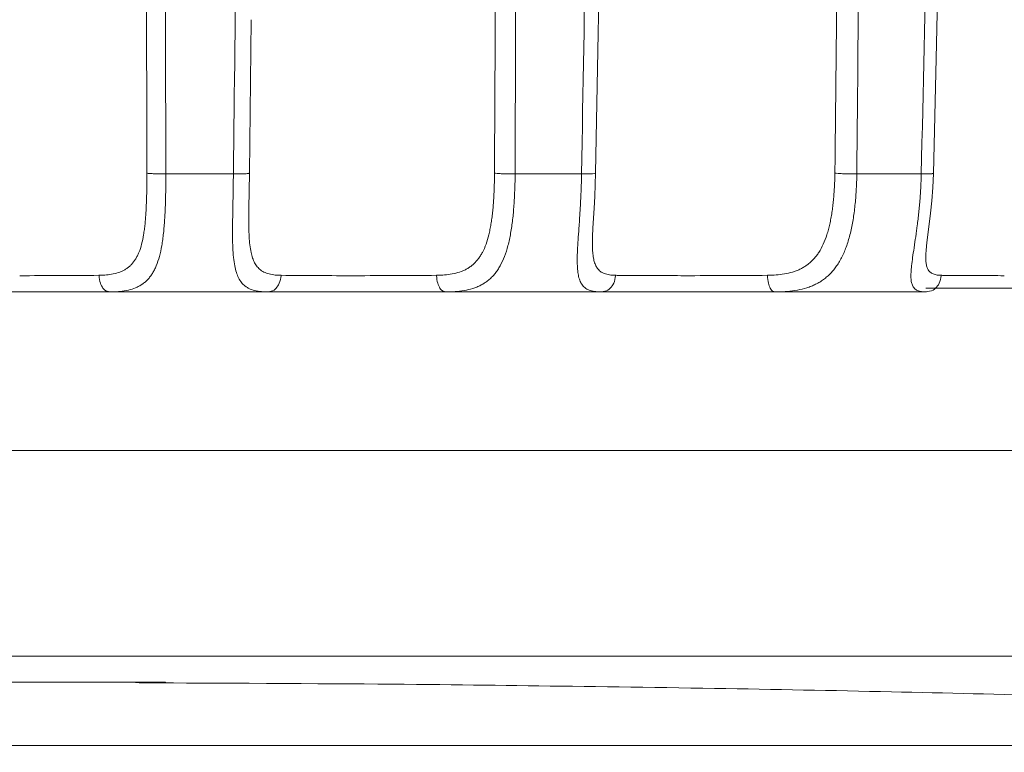
# Model space of a CAD drawing. Units: millimetres. Extents: x -141 to 351, y -69 to 249.
# Drawn here: x 20 to 23, y 158 to 160 of the extents above; entities that cross this region are included whole.
import ezdxf

# ---------------------------------------------------------------- set-up
doc = ezdxf.new("R2010")
doc.units = ezdxf.units.MM
doc.header["$MEASUREMENT"] = 0
doc.layers.add('GEOM', color=7, linetype='Continuous', lineweight=0)

msp = doc.modelspace()

# ---------------------------------------------------------------- linework, layer by layer
at = {"layer": 'GEOM', "color": 7, "lineweight": 9, "true_color": 0xffffff}
for p, q in [((21.8982, 160.0071), (21.9038, 160.3088)), ((22.8493, 159.985), (22.8572, 160.3171)), ((20.9241, 160.0942), (20.919, 159.6628)), ((21.8922, 159.6624), (21.8982, 160.0071)), ((22.8419, 159.6621), (22.8493, 159.985)), ((20.8739, 159.6607), (20.684, 159.6607)), ((20.919, 159.6628), (20.9175, 159.563)), ((21.8527, 159.6607), (21.6659, 159.6607)), ((22.8078, 159.6607), (22.6266, 159.6607)), ((22.8403, 159.6225), (22.8419, 159.6621)), ((22.8208, 159.3397), (24.442, 159.3397)), ((22.8208, 159.329), (16.809, 159.329)), ((33.8147, 158.8832), (14.0327, 158.8832)), ((14.0327, 158.3053), (33.6122, 158.3053)), ((24.7865, 158.054), (15.2866, 158.054))]:
    msp.add_line(p, q, dxfattribs=at)
for points in [[(21.8848, 159.5083), (21.8883, 159.5645), (21.8901, 159.5971), (21.8914, 159.6309), (21.8922, 159.6624)], [(22.8235, 159.4674), (22.8303, 159.5194), (22.8341, 159.5502), (22.8376, 159.5853), (22.8403, 159.6225)], [(21.8835, 159.4778), (21.8837, 159.485), (21.8848, 159.5083)], [(22.8205, 159.4352), (22.8212, 159.4465), (22.8235, 159.4674)]]:
    msp.add_lwpolyline(points, dxfattribs=at)
for points in [[(20.6307, 159.6631), (20.6299, 160.1348), (20.6283, 160.6065), (20.6257, 161.0782)], [(20.684, 159.6607), (20.6829, 160.1334), (20.6808, 160.6062), (20.6777, 161.079)], [(20.8928, 161.079), (20.8855, 160.6062), (20.8792, 160.1334), (20.8739, 159.6607)], [(21.608, 159.6631), (21.6104, 160.1348), (21.6118, 160.6065), (21.6124, 161.0782)], [(21.6659, 159.6607), (21.6677, 160.1334), (21.6685, 160.6062), (21.6682, 161.079)], [(21.8798, 161.079), (21.8698, 160.6062), (21.8607, 160.1334), (21.8527, 159.6607)], [(22.5649, 159.6631), (22.5703, 160.1348), (22.5748, 160.6065), (22.5784, 161.0782)], [(22.6266, 159.6607), (22.6312, 160.1334), (22.6348, 160.6062), (22.6375, 161.079)], [(22.8428, 161.079), (22.8302, 160.6062), (22.8185, 160.1335), (22.8078, 159.6607)], [(20.2731, 159.3746), (20.3474, 159.3746), (20.4216, 159.3749), (20.4959, 159.3756)], [(21.008, 159.3756), (21.0771, 159.3749), (21.1461, 159.3745), (21.2152, 159.3746)], [(21.2152, 159.3746), (21.2917, 159.3746), (21.3683, 159.3749), (21.4448, 159.3756)], [(22.142, 159.3746), (22.2198, 159.3746), (22.2976, 159.3749), (22.3754, 159.3756)]]:
    msp.add_open_spline(points, degree=3, dxfattribs=at)
for points, knots in [([(20.4959, 159.3756), (20.4965, 159.3756), (20.4986, 159.3756), (20.5006, 159.3757), (20.5095, 159.3759), (20.5152, 159.3763), (20.5217, 159.3771), (20.5278, 159.3778), (20.5347, 159.3789), (20.5412, 159.3805), (20.5473, 159.382), (20.5531, 159.3839), (20.5588, 159.3863), (20.5616, 159.3875), (20.5643, 159.3889), (20.567, 159.3904), (20.5696, 159.3918), (20.5721, 159.3934), (20.5745, 159.3951), (20.577, 159.3968), (20.5793, 159.3986), (20.5816, 159.4006), (20.5838, 159.4026), (20.586, 159.4047), (20.588, 159.4069), (20.5901, 159.4092), (20.5921, 159.4115), (20.5939, 159.414), (20.5958, 159.4165), (20.5976, 159.4192), (20.5992, 159.4219), (20.601, 159.4247), (20.6025, 159.4276), (20.604, 159.4306), (20.6056, 159.4336), (20.607, 159.4368), (20.6083, 159.44), (20.6113, 159.4475), (20.6138, 159.4552), (20.6159, 159.4631), (20.6181, 159.4718), (20.6199, 159.4805), (20.6214, 159.4894), (20.6222, 159.4943), (20.6229, 159.4992), (20.6236, 159.5042), (20.6243, 159.5093), (20.6249, 159.5144), (20.6254, 159.5196), (20.6259, 159.5249), (20.6264, 159.5303), (20.6268, 159.5356), (20.6273, 159.5412), (20.6277, 159.5467), (20.628, 159.5522), (20.6283, 159.5579), (20.6286, 159.5636), (20.6289, 159.5693), (20.6292, 159.5751), (20.6294, 159.581), (20.6296, 159.5868), (20.6298, 159.5927), (20.63, 159.5987), (20.6301, 159.6046), (20.6302, 159.6106), (20.6303, 159.6167), (20.6304, 159.6227), (20.6305, 159.6284), (20.6306, 159.634), (20.6306, 159.64), (20.6307, 159.6459), (20.6307, 159.6522), (20.6307, 159.6573), (20.6307, 159.659), (20.6307, 159.6604), (20.6307, 159.6628), (20.6307, 159.6629), (20.6307, 159.663), (20.6307, 159.6631)], [0, 0, 0, 0, 1, 1, 1, 2, 2, 2, 3, 3, 3, 4, 4, 4, 5, 5, 5, 6, 6, 6, 7, 7, 7, 8, 8, 8, 9, 9, 9, 10, 10, 10, 11, 11, 11, 12, 12, 12, 13, 13, 13, 14, 14, 14, 15, 15, 15, 16, 16, 16, 17, 17, 17, 18, 18, 18, 19, 19, 19, 20, 20, 20, 21, 21, 21, 22, 22, 22, 23, 23, 23, 24, 24, 24, 25, 25, 25, 26, 26, 26, 26]), ([(20.684, 159.6607), (20.684, 159.6598), (20.684, 159.6569), (20.684, 159.6543), (20.684, 159.646), (20.6839, 159.6403), (20.6839, 159.634), (20.6838, 159.6277), (20.6837, 159.6207), (20.6836, 159.6139), (20.6835, 159.6067), (20.6834, 159.5998), (20.6832, 159.5928), (20.683, 159.5859), (20.6828, 159.579), (20.6826, 159.5721), (20.6823, 159.5653), (20.682, 159.5585), (20.6817, 159.5517), (20.6814, 159.5451), (20.681, 159.5385), (20.6806, 159.5319), (20.6802, 159.5254), (20.6797, 159.519), (20.6792, 159.5126), (20.6786, 159.5064), (20.6781, 159.5002), (20.6774, 159.494), (20.6767, 159.488), (20.676, 159.482), (20.6752, 159.4761), (20.6744, 159.4704), (20.6735, 159.4646), (20.6726, 159.459), (20.6708, 159.4487), (20.6686, 159.4386), (20.6659, 159.4286), (20.6635, 159.4195), (20.6605, 159.4105), (20.6569, 159.4019), (20.6554, 159.3982), (20.6537, 159.3946), (20.6519, 159.3911), (20.6502, 159.3877), (20.6483, 159.3843), (20.6463, 159.3811), (20.6443, 159.378), (20.6422, 159.375), (20.64, 159.3721), (20.6379, 159.3692), (20.6355, 159.3665), (20.6331, 159.3639), (20.6307, 159.3614), (20.6282, 159.359), (20.6256, 159.3568), (20.6229, 159.3545), (20.6202, 159.3524), (20.6173, 159.3505), (20.6145, 159.3485), (20.6116, 159.3467), (20.6085, 159.3451), (20.6054, 159.3434), (20.6023, 159.3419), (20.599, 159.3406), (20.5925, 159.3378), (20.5857, 159.3357), (20.5786, 159.3341), (20.5711, 159.3323), (20.5632, 159.3312), (20.5561, 159.3304), (20.5485, 159.3295), (20.5418, 159.3291), (20.5317, 159.329), (20.5294, 159.329), (20.5271, 159.329), (20.5263, 159.329)], [0, 0, 0, 0, 1, 1, 1, 2, 2, 2, 3, 3, 3, 4, 4, 4, 5, 5, 5, 6, 6, 6, 7, 7, 7, 8, 8, 8, 9, 9, 9, 10, 10, 10, 11, 11, 11, 12, 12, 12, 13, 13, 13, 14, 14, 14, 15, 15, 15, 16, 16, 16, 17, 17, 17, 18, 18, 18, 19, 19, 19, 20, 20, 20, 21, 21, 21, 22, 22, 22, 23, 23, 23, 24, 24, 24, 25, 25, 25, 25]), ([(20.684, 159.6607), (20.6836, 159.6607), (20.6734, 159.6607), (20.666, 159.6607), (20.6589, 159.6608), (20.6544, 159.6609), (20.6488, 159.6612), (20.6447, 159.6614), (20.64, 159.6617), (20.6363, 159.6619), (20.6352, 159.662), (20.6342, 159.662), (20.6326, 159.6624), (20.6318, 159.6625), (20.6307, 159.6628), (20.6307, 159.6628)], [0, 0, 0, 0, 1, 1, 1, 2, 2, 2, 3, 3, 3, 4, 4, 4, 5, 5, 5, 5]), ([(20.9713, 159.329), (20.9707, 159.329), (20.9686, 159.329), (20.9667, 159.329), (20.963, 159.3291), (20.9604, 159.3292), (20.9576, 159.3294), (20.9516, 159.3298), (20.9447, 159.3305), (20.9381, 159.3319), (20.9322, 159.3331), (20.9266, 159.3347), (20.9211, 159.3371), (20.9186, 159.3382), (20.916, 159.3395), (20.9136, 159.3409), (20.9112, 159.3423), (20.9089, 159.3438), (20.9068, 159.3455), (20.903, 159.3485), (20.8997, 159.3518), (20.8967, 159.3555), (20.8935, 159.3595), (20.8909, 159.3637), (20.8886, 159.3682), (20.886, 159.3732), (20.884, 159.3784), (20.8823, 159.3837), (20.8804, 159.3897), (20.8789, 159.3957), (20.8777, 159.4019), (20.8761, 159.4098), (20.875, 159.4179), (20.8742, 159.426), (20.8733, 159.435), (20.8727, 159.4441), (20.8723, 159.4532), (20.8718, 159.4632), (20.8716, 159.4731), (20.8715, 159.4831), (20.8714, 159.4939), (20.8715, 159.5047), (20.8716, 159.5154), (20.8716, 159.5215), (20.8717, 159.5275), (20.8718, 159.5335), (20.8719, 159.5397), (20.872, 159.5459), (20.8721, 159.552), (20.8722, 159.5584), (20.8724, 159.5647), (20.8725, 159.571), (20.8726, 159.5774), (20.8727, 159.5839), (20.8728, 159.5903), (20.873, 159.5969), (20.8731, 159.6034), (20.8732, 159.61), (20.8733, 159.6165), (20.8734, 159.6231), (20.8735, 159.6298), (20.8736, 159.6366), (20.8737, 159.6435), (20.8738, 159.6498), (20.8738, 159.6509), (20.8738, 159.652), (20.8738, 159.6533), (20.8738, 159.656), (20.8739, 159.6597), (20.8739, 159.6607)], [0, 0, 0, 0, 1, 1, 1, 2, 2, 2, 3, 3, 3, 4, 4, 4, 5, 5, 5, 6, 6, 6, 7, 7, 7, 8, 8, 8, 9, 9, 9, 10, 10, 10, 11, 11, 11, 12, 12, 12, 13, 13, 13, 14, 14, 14, 15, 15, 15, 16, 16, 16, 17, 17, 17, 18, 18, 18, 19, 19, 19, 20, 20, 20, 21, 21, 21, 22, 22, 22, 23, 23, 23, 23]), ([(20.919, 159.6628), (20.919, 159.6628), (20.9188, 159.6626), (20.9186, 159.6624), (20.9178, 159.6617), (20.9171, 159.6619), (20.9164, 159.6619), (20.9151, 159.662), (20.9138, 159.6617), (20.9124, 159.6615), (20.9105, 159.6612), (20.9085, 159.6612), (20.9067, 159.6612), (20.9018, 159.661), (20.8976, 159.6608), (20.8913, 159.6607), (20.8841, 159.6606), (20.8741, 159.6607), (20.8739, 159.6607)], [0, 0, 0, 0, 1, 1, 1, 2, 2, 2, 3, 3, 3, 4, 4, 4, 5, 5, 5, 6, 6, 6, 6]), ([(21.4448, 159.3756), (21.4455, 159.3756), (21.4477, 159.3756), (21.4499, 159.3757), (21.4596, 159.3759), (21.4658, 159.3763), (21.473, 159.3771), (21.4798, 159.3778), (21.4874, 159.3789), (21.4946, 159.3805), (21.5015, 159.382), (21.5081, 159.3839), (21.5145, 159.3863), (21.5177, 159.3875), (21.5209, 159.3889), (21.5239, 159.3904), (21.5269, 159.3918), (21.5299, 159.3934), (21.5327, 159.3951), (21.5356, 159.3968), (21.5384, 159.3986), (21.5411, 159.4006), (21.5437, 159.4026), (21.5463, 159.4047), (21.5488, 159.4069), (21.5513, 159.4092), (21.5537, 159.4115), (21.5559, 159.414), (21.5583, 159.4165), (21.5604, 159.4192), (21.5625, 159.4219), (21.5647, 159.4247), (21.5667, 159.4276), (21.5686, 159.4306), (21.5705, 159.4336), (21.5723, 159.4368), (21.574, 159.44), (21.578, 159.4474), (21.5813, 159.4552), (21.5842, 159.4631), (21.5873, 159.4717), (21.5898, 159.4805), (21.592, 159.4894), (21.5932, 159.4943), (21.5943, 159.4992), (21.5953, 159.5042), (21.5964, 159.5093), (21.5973, 159.5144), (21.5981, 159.5196), (21.599, 159.5249), (21.5998, 159.5303), (21.6005, 159.5356), (21.6013, 159.5412), (21.6019, 159.5467), (21.6025, 159.5522), (21.6031, 159.5579), (21.6037, 159.5636), (21.6041, 159.5693), (21.6046, 159.5751), (21.6051, 159.581), (21.6055, 159.5868), (21.6059, 159.5927), (21.6062, 159.5986), (21.6065, 159.6046), (21.6068, 159.6106), (21.607, 159.6167), (21.6072, 159.6227), (21.6074, 159.6284), (21.6076, 159.634), (21.6077, 159.64), (21.6079, 159.6459), (21.6079, 159.6522), (21.608, 159.6573), (21.608, 159.659), (21.608, 159.6604), (21.608, 159.6628), (21.608, 159.6629), (21.608, 159.663), (21.608, 159.6631)], [0, 0, 0, 0, 1, 1, 1, 2, 2, 2, 3, 3, 3, 4, 4, 4, 5, 5, 5, 6, 6, 6, 7, 7, 7, 8, 8, 8, 9, 9, 9, 10, 10, 10, 11, 11, 11, 12, 12, 12, 13, 13, 13, 14, 14, 14, 15, 15, 15, 16, 16, 16, 17, 17, 17, 18, 18, 18, 19, 19, 19, 20, 20, 20, 21, 21, 21, 22, 22, 22, 23, 23, 23, 24, 24, 24, 25, 25, 25, 26, 26, 26, 26]), ([(21.6659, 159.6607), (21.6659, 159.6597), (21.6659, 159.6569), (21.6658, 159.6543), (21.6658, 159.646), (21.6657, 159.6404), (21.6655, 159.634), (21.6654, 159.6277), (21.6652, 159.6207), (21.6649, 159.6139), (21.6646, 159.6067), (21.6643, 159.5998), (21.6639, 159.5928), (21.6636, 159.5859), (21.6631, 159.579), (21.6626, 159.5721), (21.6621, 159.5653), (21.6616, 159.5585), (21.661, 159.5517), (21.6604, 159.5451), (21.6597, 159.5385), (21.6589, 159.5319), (21.6581, 159.5254), (21.6573, 159.519), (21.6564, 159.5126), (21.6555, 159.5064), (21.6545, 159.5002), (21.6534, 159.494), (21.6523, 159.488), (21.6512, 159.482), (21.6499, 159.4761), (21.6487, 159.4703), (21.6473, 159.4646), (21.6458, 159.459), (21.6431, 159.4487), (21.6399, 159.4385), (21.6361, 159.4286), (21.6326, 159.4194), (21.6285, 159.4104), (21.6237, 159.4019), (21.6216, 159.3982), (21.6194, 159.3946), (21.6171, 159.3911), (21.6148, 159.3876), (21.6124, 159.3843), (21.6098, 159.3811), (21.6073, 159.378), (21.6046, 159.3749), (21.6019, 159.3721), (21.5991, 159.3692), (21.5962, 159.3665), (21.5932, 159.3639), (21.5903, 159.3614), (21.5872, 159.359), (21.584, 159.3568), (21.5808, 159.3545), (21.5775, 159.3524), (21.5741, 159.3505), (21.5707, 159.3485), (21.5672, 159.3467), (21.5636, 159.3451), (21.56, 159.3434), (21.5562, 159.3419), (21.5525, 159.3406), (21.5448, 159.3378), (21.537, 159.3357), (21.5289, 159.3341), (21.5204, 159.3324), (21.5115, 159.3312), (21.5035, 159.3304), (21.495, 159.3295), (21.4876, 159.3291), (21.4764, 159.329), (21.474, 159.329), (21.4714, 159.329), (21.4705, 159.329)], [0, 0, 0, 0, 1, 1, 1, 2, 2, 2, 3, 3, 3, 4, 4, 4, 5, 5, 5, 6, 6, 6, 7, 7, 7, 8, 8, 8, 9, 9, 9, 10, 10, 10, 11, 11, 11, 12, 12, 12, 13, 13, 13, 14, 14, 14, 15, 15, 15, 16, 16, 16, 17, 17, 17, 18, 18, 18, 19, 19, 19, 20, 20, 20, 21, 21, 21, 22, 22, 22, 23, 23, 23, 24, 24, 24, 25, 25, 25, 25]), ([(21.6659, 159.6607), (21.6655, 159.6607), (21.6555, 159.6606), (21.6478, 159.6607), (21.6401, 159.6608), (21.6348, 159.661), (21.6296, 159.6612), (21.6257, 159.6613), (21.6218, 159.6613), (21.6156, 159.6619), (21.6122, 159.6623), (21.6082, 159.6628), (21.608, 159.6628)], [0, 0, 0, 0, 1, 1, 1, 2, 2, 2, 3, 3, 3, 4, 4, 4, 4]), ([(21.9083, 159.329), (21.9078, 159.329), (21.9059, 159.329), (21.9044, 159.329), (21.9013, 159.3291), (21.8991, 159.3292), (21.8968, 159.3294), (21.8918, 159.3298), (21.8862, 159.3305), (21.8809, 159.3319), (21.8762, 159.3331), (21.8717, 159.3347), (21.8676, 159.3371), (21.8657, 159.3382), (21.8638, 159.3395), (21.862, 159.3409), (21.8603, 159.3423), (21.8586, 159.3439), (21.8571, 159.3455), (21.8545, 159.3485), (21.8522, 159.3519), (21.8504, 159.3555), (21.8483, 159.3596), (21.8468, 159.3639), (21.8455, 159.3682), (21.8441, 159.3733), (21.8431, 159.3785), (21.8424, 159.3837), (21.8416, 159.3897), (21.8412, 159.3958), (21.8409, 159.4019), (21.8405, 159.4099), (21.8405, 159.4179), (21.8407, 159.426), (21.8408, 159.4351), (21.8412, 159.4441), (21.8417, 159.4532), (21.8422, 159.4632), (21.8429, 159.4732), (21.8436, 159.4831), (21.8443, 159.4939), (21.8451, 159.5047), (21.8458, 159.5154), (21.8463, 159.5215), (21.8467, 159.5275), (21.8471, 159.5335), (21.8475, 159.5397), (21.8479, 159.5459), (21.8483, 159.552), (21.8487, 159.5584), (21.8491, 159.5647), (21.8494, 159.571), (21.8498, 159.5774), (21.8501, 159.5839), (21.8504, 159.5903), (21.8507, 159.5969), (21.851, 159.6034), (21.8513, 159.61), (21.8515, 159.6165), (21.8518, 159.6231), (21.852, 159.6298), (21.8522, 159.6366), (21.8524, 159.6435), (21.8525, 159.6498), (21.8525, 159.6509), (21.8525, 159.652), (21.8526, 159.6533), (21.8526, 159.656), (21.8527, 159.6597), (21.8527, 159.6607)], [0, 0, 0, 0, 1, 1, 1, 2, 2, 2, 3, 3, 3, 4, 4, 4, 5, 5, 5, 6, 6, 6, 7, 7, 7, 8, 8, 8, 9, 9, 9, 10, 10, 10, 11, 11, 11, 12, 12, 12, 13, 13, 13, 14, 14, 14, 15, 15, 15, 16, 16, 16, 17, 17, 17, 18, 18, 18, 19, 19, 19, 20, 20, 20, 21, 21, 21, 22, 22, 22, 23, 23, 23, 23]), ([(21.8923, 159.6624), (21.8923, 159.6624), (21.8872, 159.6616), (21.8834, 159.6612), (21.8775, 159.6605), (21.8747, 159.6607), (21.8694, 159.6607), (21.863, 159.6608), (21.8529, 159.6607), (21.8527, 159.6607)], [0, 0, 0, 0, 1, 1, 1, 2, 2, 2, 3, 3, 3, 3]), ([(22.3754, 159.3756), (22.3761, 159.3756), (22.3785, 159.3756), (22.3807, 159.3757), (22.3911, 159.3759), (22.3978, 159.3763), (22.4055, 159.3771), (22.4129, 159.3778), (22.4211, 159.3789), (22.429, 159.3805), (22.4366, 159.382), (22.4439, 159.3839), (22.451, 159.3863), (22.4545, 159.3875), (22.4581, 159.3889), (22.4615, 159.3904), (22.4649, 159.3918), (22.4682, 159.3934), (22.4714, 159.3951), (22.4747, 159.3968), (22.4778, 159.3986), (22.4809, 159.4006), (22.484, 159.4026), (22.4869, 159.4047), (22.4898, 159.4069), (22.4927, 159.4091), (22.4955, 159.4115), (22.4982, 159.414), (22.5009, 159.4165), (22.5034, 159.4191), (22.5059, 159.4219), (22.5084, 159.4247), (22.5108, 159.4276), (22.5131, 159.4306), (22.5155, 159.4336), (22.5177, 159.4367), (22.5197, 159.44), (22.5245, 159.4473), (22.5287, 159.4551), (22.5323, 159.4631), (22.5362, 159.4716), (22.5395, 159.4804), (22.5424, 159.4894), (22.544, 159.4943), (22.5454, 159.4992), (22.5467, 159.5042), (22.5481, 159.5093), (22.5494, 159.5144), (22.5505, 159.5196), (22.5517, 159.5249), (22.5528, 159.5303), (22.5538, 159.5356), (22.5548, 159.5412), (22.5558, 159.5467), (22.5566, 159.5522), (22.5575, 159.5579), (22.5582, 159.5636), (22.5589, 159.5693), (22.5597, 159.5751), (22.5603, 159.581), (22.5609, 159.5868), (22.5615, 159.5927), (22.562, 159.5986), (22.5624, 159.6046), (22.5629, 159.6106), (22.5633, 159.6167), (22.5636, 159.6227), (22.5639, 159.6284), (22.5642, 159.634), (22.5644, 159.64), (22.5646, 159.6459), (22.5647, 159.6522), (22.5648, 159.6573), (22.5648, 159.659), (22.5649, 159.6605), (22.5649, 159.6628), (22.5649, 159.6629), (22.5649, 159.663), (22.5649, 159.6631)], [0, 0, 0, 0, 1, 1, 1, 2, 2, 2, 3, 3, 3, 4, 4, 4, 5, 5, 5, 6, 6, 6, 7, 7, 7, 8, 8, 8, 9, 9, 9, 10, 10, 10, 11, 11, 11, 12, 12, 12, 13, 13, 13, 14, 14, 14, 15, 15, 15, 16, 16, 16, 17, 17, 17, 18, 18, 18, 19, 19, 19, 20, 20, 20, 21, 21, 21, 22, 22, 22, 23, 23, 23, 24, 24, 24, 25, 25, 25, 26, 26, 26, 26]), ([(22.6266, 159.6607), (22.6265, 159.6597), (22.6265, 159.6569), (22.6265, 159.6543), (22.6263, 159.6461), (22.6262, 159.6404), (22.6259, 159.634), (22.6257, 159.6277), (22.6253, 159.6207), (22.6249, 159.6139), (22.6245, 159.6067), (22.624, 159.5998), (22.6235, 159.5928), (22.6229, 159.5859), (22.6223, 159.579), (22.6215, 159.5721), (22.6208, 159.5653), (22.62, 159.5585), (22.6191, 159.5517), (22.6182, 159.5451), (22.6172, 159.5385), (22.6161, 159.5319), (22.615, 159.5254), (22.6138, 159.519), (22.6125, 159.5126), (22.6112, 159.5064), (22.6099, 159.5002), (22.6084, 159.494), (22.6069, 159.488), (22.6053, 159.482), (22.6036, 159.4761), (22.6019, 159.4703), (22.6, 159.4646), (22.5981, 159.459), (22.5944, 159.4486), (22.5903, 159.4384), (22.5854, 159.4286), (22.5809, 159.4193), (22.5757, 159.4103), (22.5698, 159.4019), (22.5672, 159.3982), (22.5645, 159.3946), (22.5617, 159.3911), (22.5589, 159.3876), (22.5559, 159.3843), (22.5528, 159.3811), (22.5498, 159.3779), (22.5466, 159.3749), (22.5433, 159.3721), (22.54, 159.3692), (22.5366, 159.3665), (22.5331, 159.3639), (22.5296, 159.3614), (22.526, 159.359), (22.5223, 159.3568), (22.5185, 159.3545), (22.5147, 159.3524), (22.5108, 159.3505), (22.5069, 159.3485), (22.5029, 159.3467), (22.4988, 159.3451), (22.4946, 159.3434), (22.4904, 159.3419), (22.4861, 159.3406), (22.4775, 159.3379), (22.4688, 159.3357), (22.4598, 159.3341), (22.4504, 159.3324), (22.4406, 159.3312), (22.4318, 159.3304), (22.4226, 159.3296), (22.4144, 159.3291), (22.4024, 159.329), (22.3998, 159.329), (22.397, 159.329), (22.396, 159.329)], [0, 0, 0, 0, 1, 1, 1, 2, 2, 2, 3, 3, 3, 4, 4, 4, 5, 5, 5, 6, 6, 6, 7, 7, 7, 8, 8, 8, 9, 9, 9, 10, 10, 10, 11, 11, 11, 12, 12, 12, 13, 13, 13, 14, 14, 14, 15, 15, 15, 16, 16, 16, 17, 17, 17, 18, 18, 18, 19, 19, 19, 20, 20, 20, 21, 21, 21, 22, 22, 22, 23, 23, 23, 24, 24, 24, 25, 25, 25, 25]), ([(22.6266, 159.6607), (22.6262, 159.6607), (22.6162, 159.6606), (22.6086, 159.6607), (22.6006, 159.6608), (22.5951, 159.661), (22.5898, 159.6612), (22.5854, 159.6613), (22.5811, 159.6614), (22.5743, 159.6619), (22.5701, 159.6623), (22.5651, 159.6628), (22.5649, 159.6628)], [0, 0, 0, 0, 1, 1, 1, 2, 2, 2, 3, 3, 3, 4, 4, 4, 4]), ([(22.7916, 159.4799), (22.7916, 159.4801), (22.7919, 159.4817), (22.7921, 159.4831), (22.7942, 159.4979), (22.7952, 159.5054), (22.7965, 159.5154), (22.7972, 159.521), (22.798, 159.5273), (22.7988, 159.5335), (22.7995, 159.5398), (22.8002, 159.5459), (22.8008, 159.552), (22.8015, 159.5583), (22.8021, 159.5647), (22.8027, 159.571), (22.8033, 159.5774), (22.8039, 159.5839), (22.8044, 159.5903), (22.8049, 159.5969), (22.8053, 159.6034), (22.8057, 159.61), (22.8061, 159.6165), (22.8065, 159.6231), (22.8068, 159.6298), (22.8071, 159.6366), (22.8074, 159.6436), (22.8075, 159.6498), (22.8076, 159.6509), (22.8076, 159.652), (22.8076, 159.6533), (22.8077, 159.6561), (22.8078, 159.6602), (22.8078, 159.6607)], [0, 0, 0, 0, 1, 1, 1, 2, 2, 2, 3, 3, 3, 4, 4, 4, 5, 5, 5, 6, 6, 6, 7, 7, 7, 8, 8, 8, 9, 9, 9, 10, 10, 10, 11, 11, 11, 11]), ([(22.8419, 159.6621), (22.8419, 159.6621), (22.8417, 159.662), (22.8416, 159.6619), (22.8414, 159.6617), (22.8411, 159.6617), (22.8409, 159.6617), (22.8405, 159.6617), (22.8401, 159.6616), (22.8397, 159.6615), (22.8392, 159.6614), (22.8386, 159.6614), (22.8381, 159.6613), (22.8374, 159.6613), (22.8367, 159.6612), (22.836, 159.6612), (22.8351, 159.6611), (22.8343, 159.6611), (22.8334, 159.661), (22.8324, 159.661), (22.8315, 159.6609), (22.8305, 159.6609), (22.8282, 159.6608), (22.8258, 159.6608), (22.8236, 159.6607), (22.8212, 159.6607), (22.8191, 159.6607), (22.8159, 159.6606), (22.8125, 159.6606), (22.8079, 159.6607), (22.8078, 159.6607)], [0, 0, 0, 0, 1, 1, 1, 2, 2, 2, 3, 3, 3, 4, 4, 4, 5, 5, 5, 6, 6, 6, 7, 7, 7, 8, 8, 8, 9, 9, 9, 10, 10, 10, 10]), ([(20.9175, 159.563), (20.9175, 159.5623), (20.9175, 159.5576), (20.9174, 159.5536), (20.9173, 159.5471), (20.9173, 159.5428), (20.9173, 159.5381), (20.9173, 159.5296), (20.9173, 159.5197), (20.9174, 159.5102), (20.9176, 159.5014), (20.9178, 159.493), (20.9183, 159.4844), (20.9187, 159.4766), (20.9193, 159.4687), (20.9202, 159.4609), (20.921, 159.4538), (20.9221, 159.4469), (20.9236, 159.44), (20.9247, 159.4346), (20.9261, 159.4293), (20.9279, 159.4242), (20.9295, 159.4195), (20.9313, 159.415), (20.9337, 159.4107), (20.9358, 159.4067), (20.9382, 159.403), (20.9411, 159.3995), (20.9438, 159.3963), (20.9468, 159.3933), (20.9502, 159.3907), (20.9522, 159.3892), (20.9542, 159.3879), (20.9564, 159.3866), (20.9586, 159.3853), (20.9608, 159.3842), (20.9631, 159.3832), (20.968, 159.3811), (20.9731, 159.3796), (20.9784, 159.3785), (20.9843, 159.3772), (20.9905, 159.3765), (20.9958, 159.3761), (20.9983, 159.3759), (21.0005, 159.3758), (21.0039, 159.3757), (21.0056, 159.3756), (21.0077, 159.3756), (21.008, 159.3756)], [0, 0, 0, 0, 1, 1, 1, 2, 2, 2, 3, 3, 3, 4, 4, 4, 5, 5, 5, 6, 6, 6, 7, 7, 7, 8, 8, 8, 9, 9, 9, 10, 10, 10, 11, 11, 11, 12, 12, 12, 13, 13, 13, 14, 14, 14, 15, 15, 15, 16, 16, 16, 16]), ([(21.8835, 159.4778), (21.8835, 159.477), (21.8833, 159.4679), (21.8833, 159.4609), (21.8834, 159.4521), (21.8836, 159.4465), (21.8842, 159.44), (21.8846, 159.435), (21.8852, 159.4295), (21.8862, 159.4242), (21.887, 159.4195), (21.8881, 159.4151), (21.8895, 159.4107), (21.8908, 159.4068), (21.8924, 159.4031), (21.8944, 159.3995), (21.8963, 159.3964), (21.8985, 159.3934), (21.901, 159.3907), (21.9025, 159.3892), (21.9041, 159.3879), (21.9057, 159.3866), (21.9074, 159.3853), (21.9092, 159.3842), (21.911, 159.3832), (21.9149, 159.3811), (21.919, 159.3796), (21.9234, 159.3785), (21.9283, 159.3772), (21.9337, 159.3765), (21.9381, 159.3761), (21.9401, 159.3759), (21.942, 159.3758), (21.945, 159.3757), (21.9466, 159.3756), (21.9484, 159.3756), (21.9486, 159.3756)], [0, 0, 0, 0, 1, 1, 1, 2, 2, 2, 3, 3, 3, 4, 4, 4, 5, 5, 5, 6, 6, 6, 7, 7, 7, 8, 8, 8, 9, 9, 9, 10, 10, 10, 11, 11, 11, 12, 12, 12, 12]), ([(22.8208, 159.329), (22.8206, 159.329), (22.819, 159.329), (22.8177, 159.329), (22.8151, 159.3291), (22.8135, 159.3292), (22.8117, 159.3294), (22.808, 159.3298), (22.8036, 159.3305), (22.7996, 159.3319), (22.7961, 159.3331), (22.793, 159.3348), (22.7903, 159.3371), (22.7889, 159.3382), (22.7877, 159.3395), (22.7867, 159.3409), (22.7856, 159.3423), (22.7846, 159.3439), (22.7838, 159.3455), (22.7822, 159.3487), (22.7812, 159.3521), (22.7804, 159.3555), (22.7795, 159.3597), (22.7791, 159.364), (22.7789, 159.3682), (22.7787, 159.3734), (22.7788, 159.3786), (22.779, 159.3837), (22.7794, 159.3898), (22.7799, 159.3958), (22.7806, 159.4019), (22.7814, 159.41), (22.7826, 159.4184), (22.7836, 159.426), (22.7848, 159.4346), (22.786, 159.4421), (22.7876, 159.4532), (22.7892, 159.4641), (22.7914, 159.4783), (22.7916, 159.4799)], [0, 0, 0, 0, 1, 1, 1, 2, 2, 2, 3, 3, 3, 4, 4, 4, 5, 5, 5, 6, 6, 6, 7, 7, 7, 8, 8, 8, 9, 9, 9, 10, 10, 10, 11, 11, 11, 12, 12, 12, 13, 13, 13, 13]), ([(22.8205, 159.4343), (22.8204, 159.434), (22.8203, 159.4285), (22.8203, 159.4242), (22.8204, 159.4184), (22.8206, 159.4148), (22.8212, 159.4107), (22.8217, 159.4072), (22.8224, 159.4032), (22.8236, 159.3995), (22.8246, 159.3964), (22.8258, 159.3935), (22.8276, 159.3907), (22.8285, 159.3893), (22.8295, 159.3879), (22.8307, 159.3866), (22.8319, 159.3854), (22.8331, 159.3842), (22.8345, 159.3832), (22.8372, 159.3811), (22.8404, 159.3796), (22.8438, 159.3785), (22.8477, 159.3772), (22.852, 159.3765), (22.8555, 159.3761), (22.8572, 159.3759), (22.8587, 159.3758), (22.8612, 159.3757), (22.8625, 159.3756), (22.8641, 159.3756), (22.8642, 159.3756)], [0, 0, 0, 0, 1, 1, 1, 2, 2, 2, 3, 3, 3, 4, 4, 4, 5, 5, 5, 6, 6, 6, 7, 7, 7, 8, 8, 8, 9, 9, 9, 10, 10, 10, 10]), ([(20.4959, 159.3756), (20.4959, 159.3752), (20.4968, 159.3653), (20.4986, 159.3581), (20.5003, 159.3512), (20.5028, 159.3469), (20.5055, 159.3424), (20.5077, 159.3387), (20.51, 159.3348), (20.5155, 159.3322), (20.5198, 159.3302), (20.5261, 159.329), (20.5263, 159.329)], [0, 0, 0, 0, 1, 1, 1, 2, 2, 2, 3, 3, 3, 4, 4, 4, 4]), ([(21.008, 159.3756), (21.008, 159.3752), (21.0068, 159.3653), (21.0047, 159.3581), (21.0027, 159.351), (20.9996, 159.3468), (20.9964, 159.3424), (20.9935, 159.3386), (20.9905, 159.3347), (20.9843, 159.3322), (20.9791, 159.3301), (20.9716, 159.329), (20.9713, 159.329)], [0, 0, 0, 0, 1, 1, 1, 2, 2, 2, 3, 3, 3, 4, 4, 4, 4]), ([(21.4448, 159.3756), (21.4448, 159.3753), (21.4456, 159.3653), (21.4471, 159.3581), (21.4485, 159.3513), (21.4507, 159.3471), (21.4529, 159.3424), (21.4547, 159.3388), (21.4564, 159.3349), (21.4614, 159.3322), (21.465, 159.3303), (21.4703, 159.329), (21.4705, 159.329)], [0, 0, 0, 0, 1, 1, 1, 2, 2, 2, 3, 3, 3, 4, 4, 4, 4]), ([(21.9486, 159.3756), (21.9485, 159.3752), (21.9473, 159.3652), (21.945, 159.3581), (21.9427, 159.3509), (21.9394, 159.3467), (21.9358, 159.3424), (21.9326, 159.3385), (21.9292, 159.3347), (21.9226, 159.3322), (21.9168, 159.3301), (21.9086, 159.329), (21.9083, 159.329)], [0, 0, 0, 0, 1, 1, 1, 2, 2, 2, 3, 3, 3, 4, 4, 4, 4]), ([(21.9486, 159.3756), (21.9488, 159.3756), (21.9507, 159.3756), (21.9524, 159.3755), (21.9609, 159.3754), (21.9657, 159.3754), (21.9714, 159.3753), (21.9778, 159.3753), (21.9853, 159.3752), (21.9924, 159.3751), (22.016, 159.3749), (22.0346, 159.3748), (22.0621, 159.3747), (22.0936, 159.3747), (22.1368, 159.3746), (22.142, 159.3746)], [0, 0, 0, 0, 1, 1, 1, 2, 2, 2, 3, 3, 3, 4, 4, 4, 5, 5, 5, 5]), ([(22.3754, 159.3756), (22.3754, 159.3753), (22.3761, 159.3653), (22.3772, 159.3581), (22.3782, 159.3515), (22.3795, 159.3472), (22.3819, 159.3424), (22.3829, 159.3405), (22.384, 159.3384), (22.3851, 159.3365), (22.386, 159.3349), (22.3869, 159.3335), (22.3887, 159.3322), (22.3913, 159.3304), (22.3959, 159.329), (22.396, 159.329)], [0, 0, 0, 0, 1, 1, 1, 2, 2, 2, 3, 3, 3, 4, 4, 4, 5, 5, 5, 5]), ([(22.8208, 159.329), (22.8212, 159.329), (22.83, 159.33), (22.8362, 159.3322), (22.8432, 159.3347), (22.8469, 159.3385), (22.8505, 159.3424), (22.8543, 159.3466), (22.8579, 159.3508), (22.8604, 159.3581), (22.8628, 159.3652), (22.8642, 159.3752), (22.8642, 159.3756)], [0, 0, 0, 0, 1, 1, 1, 2, 2, 2, 3, 3, 3, 4, 4, 4, 4]), ([(22.8642, 159.3756), (22.8644, 159.3756), (22.866, 159.3756), (22.8674, 159.3755), (22.8747, 159.3754), (22.8788, 159.3754), (22.8837, 159.3753), (22.8892, 159.3753), (22.8959, 159.3752), (22.9021, 159.3751), (22.9236, 159.3749), (22.9405, 159.3748), (22.9655, 159.3747), (22.9954, 159.3747), (23.0368, 159.3746), (23.0413, 159.3746)], [0, 0, 0, 0, 1, 1, 1, 2, 2, 2, 3, 3, 3, 4, 4, 4, 5, 5, 5, 5]), ([(25.0866, 158.0557), (25.0856, 158.1179), (25.0695, 158.0907), (25.0549, 158.0752), (25.017, 158.0348), (24.9898, 158.0735), (24.9601, 158.0947), (24.9117, 158.1291), (24.8569, 158.1167), (24.8034, 158.1137), (24.7298, 158.1095), (24.6588, 158.1233), (24.5871, 158.1319), (24.4963, 158.1428), (24.4045, 158.1454), (24.3129, 158.1492), (24.2033, 158.1538), (24.094, 158.1602), (23.9847, 158.1654), (23.8588, 158.1714), (23.7327, 158.1759), (23.6067, 158.1802), (23.4663, 158.1849), (23.3259, 158.1894), (23.1852, 158.1933), (23.0312, 158.1976), (22.8768, 158.2014), (22.7237, 158.2048), (22.5589, 158.2084), (22.3957, 158.2116), (22.2268, 158.2143), (22.0486, 158.2173), (21.8641, 158.2198), (21.7024, 158.2219), (21.5345, 158.2241), (21.3912, 158.2259), (21.1575, 158.2274), (20.918, 158.2289), (20.5834, 158.23), (20.599, 158.2307), (20.6147, 158.2314), (20.9854, 158.2318), (20.0366, 158.2318)], [0, 0, 0, 0, 1, 1, 1, 2, 2, 2, 3, 3, 3, 4, 4, 4, 5, 5, 5, 6, 6, 6, 7, 7, 7, 8, 8, 8, 9, 9, 9, 10, 10, 10, 11, 11, 11, 12, 12, 12, 13, 13, 13, 14, 14, 14, 14])]:
    msp.add_open_spline(points, degree=3, knots=knots, dxfattribs=at)

doc.saveas('drawing.dxf')
